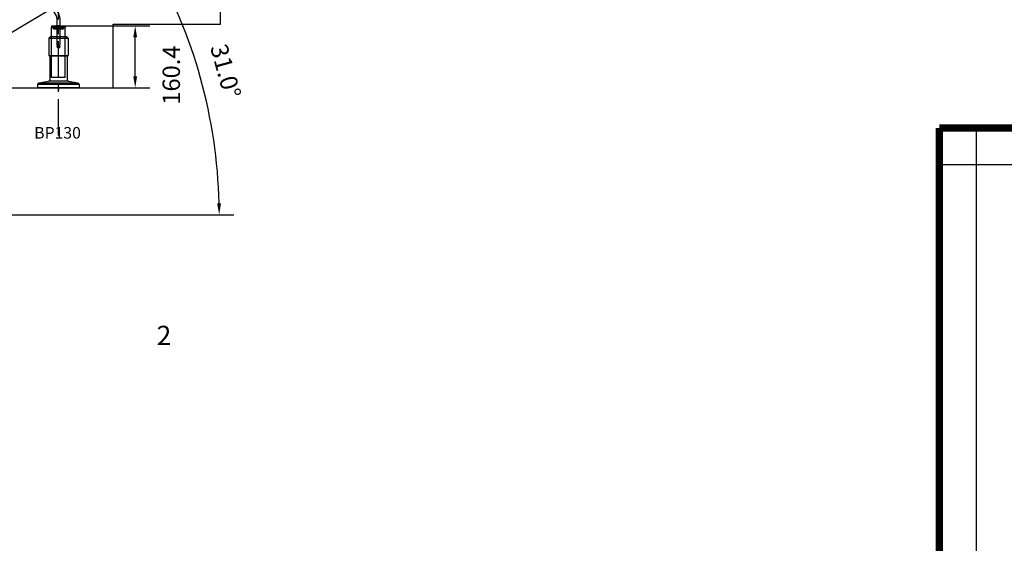
# Model space of a CAD drawing. Extents: x -30253 to -14810, y 18162 to 38619.
# Drawn here: x -23920 to -21369, y 20334 to 21689 of the extents above; entities that cross this region are included whole.
import ezdxf

# ---------------------------------------------------------------- set-up
doc = ezdxf.new("R2010")
doc.units = 0
doc.header["$LTSCALE"] = 75
doc.header["$PDMODE"] = 35
doc.header["$PDSIZE"] = 5
doc.linetypes.add('CENTER', pattern=[2, 1.25, -0.25, 0.25, -0.25])
doc.layers.get('0').update_dxf_attribs({"linetype": 'CONTINUOUS'})
doc.layers.get('Defpoints').update_dxf_attribs({"linetype": 'CONTINUOUS'})
doc.layers.add('BUITEN', color=7, linetype='CONTINUOUS')
doc.layers.add('MAL', color=7, linetype='CONTINUOUS')
doc.styles.get("Standard").update_dxf_attribs({"font": 'simplex'})
doc.dimstyles.get("Standard").update_dxf_attribs({"dimtxt": 0.18, "dimasz": 0.18, "dimexe": 0.18, "dimexo": 0.0625, "dimgap": 0.09, "dimtad": 0, "dimtih": 1, "dimtoh": 1, "dimdec": 1, "dimzin": 0, "dimdsep": 46, "dimtxsty": 'Standard', "dimcen": 0.09, "dimadec": 0, "dimazin": 0, "dimtfac": 1, "dimtdec": 1, "dimtofl": 0, "dimtmove": 2, "dimatfit": 3, "dimfxl": 0, "dimtolj": 1, "dimtzin": 1, "dimarcsym": 0})

# ---------------------------------------------------------------- blocks, each defined once
blk = doc.blocks.new('ST8031NR')
for p, q in [((-129.1, -92.2), (-122.2, -88)), ((-105.6, -131.2), (-129.1, -92.2)), ((-98.8, -127.1), (-122.2, -88)), ((-103.9, -286.4), (-103.9, -137.4)), ((-95.9, -286.4), (-95.9, -137.4)), ((-101.1, -296.7), (-75.7, -338.9)), ((-94.2, -292.6), (-68.9, -334.8)), ((-74, -345.1), (-74, -364.7)), ((-66, -345.1), (-66, -364.7))]:
    blk.add_line(p, q)
at = {"color": 3}
for p, q in [((-87.5, -364.7), (-87.5, -368.7)), ((-87.5, -364.7), (-52.5, -364.7)), ((-52.5, -368.7), (-87.5, -368.7)), ((-74, -364.7), (-66, -364.7)), ((-74, -364.7), (-66, -364.7)), ((-74, -364.7), (-66, -364.7)), ((-66, -364.7), (-74, -364.7)), ((-74, -364.7), (-66, -364.7)), ((-52.5, -364.7), (-52.5, -368.7))]:
    blk.add_line(p, q, dxfattribs=at)
for centre in [(-120.5, -98.7), (-87.5, -368.7)]:
    blk.add_circle(centre, 1)
for centre, radius, start, end in [((-115.9, -137.4), 20, 0, 31), ((-115.9, -137.4), 12, 0, 31), ((-83.9, -286.4), 20, 180, 211), ((-83.9, -286.4), 12, 180, 211), ((-86, -345.1), 12, 0, 31), ((-86, -345.1), 20, 0, 31)]:
    blk.add_arc(centre, radius, start, end)
at = {"layer": 'BUITEN', "color": 3}
for p, q in [((-82.5, -368.7), (-82.5, -373.7)), ((-57.5, -373.7), (-82.5, -373.7)), ((-57.5, -368.7), (-57.5, -373.7))]:
    blk.add_line(p, q, dxfattribs=at)
at = {"layer": 'BUITEN'}
for p, q in [((-74, -364.7), (-74, -413.7)), ((-66, -364.7), (-66, -413.7)), ((-74, -413.7), (-66, -413.7))]:
    blk.add_line(p, q, dxfattribs=at)
at = {"layer": 'MAL', "color": 3}
blk.add_line((-120.5, -98.7), (-120.5, -235.1), dxfattribs=at)
blk = doc.blocks.new('rp130')
at = {"color": 6, "linetype": 'CENTER'}
blk.add_line((17.5, -279.6), (17.5, 108.3), dxfattribs=at)
for p, q in [((0, -130), (0, 0)), ((0, 0), (35, 0)), ((35, -130), (35, 0)), ((35, -130), (0, -130))]:
    blk.add_line(p, q)
at = {"color": 6}
blk.add_text('RP130', height=30, dxfattribs=at).set_placement((-37.6, 458))
blk = doc.blocks.new('bp130')
for p, q in [((-21.5, 132), (-25, 128.5)), ((-25, 128.5), (25, 128.5)), ((-25, 128.5), (-25, 84)), ((21.5, 132), (-21.5, 132)), ((25, 128.5), (21.5, 132)), ((25, 128.5), (25, 84)), ((-25, 84), (25, 84)), ((-25, 84), (-23, 82)), ((23, 82), (-23, 82)), ((-22.5, 82), (-22.5, 17.1)), ((22.5, 82), (22.5, 17.1)), ((23, 82), (25, 84)), ((-54, 9.2), (-50.5, 13.2)), ((-54, 9.2), (54, 9.2)), ((-54, 9.2), (-54, 0)), ((54, 0), (-54, 0)), ((-50.5, 13.2), (-26, 17.1)), ((-50.5, 13.2), (50.5, 13.2)), ((26, 17.1), (-26, 17.1)), ((0, 0), (0, -5.8)), ((26, 17.1), (50.5, 13.2)), ((27.5, 0), (29.5, 0)), ((50.5, 13.2), (54, 9.2)), ((54, 9.2), (54, 0))]:
    blk.add_line(p, q)
blk.add_circle((0, 107), 3.4)
at = {"color": 6}
blk.add_arc((0, 107), 4, 269.9995, 180, dxfattribs=at)
blk.add_text('BP130', height=30, dxfattribs=at).set_placement((-62.7, -131.6))
blk = doc.blocks.new('*D66')
at = {"color": 6, "lineweight": -2, "transparency": 16777216}
blk.add_line((-24237.3, 21184.1), (-23365.6, 21184.1), dxfattribs=at)
blk.add_arc((-24728, 21184.1), 1324.8, 1.2975, 29.7025, dxfattribs=at)
at = {"color": 6, "transparency": 16777216}
for points in [[(-23581.5, 21838), (-23572.9, 21843.1), (-23592.4, 21866.5)], [(-23398.5, 21214.2), (-23408.5, 21214.1), (-23403.1, 21184.1)]]:
    blk.add_solid(points, dxfattribs=at)
at = {"layer": 'Defpoints', "color": 0, "transparency": 16777216}
for p in [(-23015.8, 22212.9), (-24316.9, 21431.1), (-23424.6, 21421.8), (-24522.3, 21184.1), (-24237.3, 21184.1)]:
    blk.add_point(p, dxfattribs=at)
at = {"color": 6, "transparency": 16777216, "insert": (-23386.3, 21556.2), "char_height": 45, "attachment_point": 5, "rotation": 285.5}
blk.add_mtext('\\A1;31.0°', dxfattribs=at)
blk = doc.blocks.new('*D71')
at = {"color": 6, "lineweight": -2, "transparency": 16777216}
for p, q in [((-16029.8, 25350.1), (-15754.1, 25350.1)), ((-15791.6, 19372.1), (-15791.6, 25320.1)), ((-27573, 19342.1), (-15754.1, 19342.1))]:
    blk.add_line(p, q, dxfattribs=at)
at = {"color": 6, "transparency": 16777216}
for points in [[(-15796.6, 25320.1), (-15786.6, 25320.1), (-15791.6, 25350.1)], [(-15796.6, 19372.1), (-15786.6, 19372.1), (-15791.6, 19342.1)]]:
    blk.add_solid(points, dxfattribs=at)
at = {"layer": 'Defpoints', "color": 0, "transparency": 16777216}
for p in [(-16029.8, 25350.1), (-15791.6, 25350.1), (-27573, 19342.1)]:
    blk.add_point(p, dxfattribs=at)
at = {"color": 6, "transparency": 16777216, "insert": (-15859.1, 25152), "char_height": 45, "attachment_point": 5, "rotation": 90}
blk.add_mtext('\\A1;6008.0', dxfattribs=at)
blk = doc.blocks.new('*D79')
at = {"color": 6, "lineweight": -2, "transparency": 16777216}
for p, q in [((-23802.3, 21673.5), (-23583.3, 21673.5)), ((-23620.8, 21543.1), (-23620.8, 21643.5)), ((-23765.8, 21513.1), (-23583.3, 21513.1))]:
    blk.add_line(p, q, dxfattribs=at)
at = {"color": 6, "transparency": 16777216}
for points in [[(-23625.8, 21643.5), (-23615.8, 21643.5), (-23620.8, 21673.5)], [(-23625.8, 21543.1), (-23615.8, 21543.1), (-23620.8, 21513.1)]]:
    blk.add_solid(points, dxfattribs=at)
at = {"layer": 'Defpoints', "color": 0, "transparency": 16777216}
for p in [(-23802.3, 21673.5), (-23620.8, 21673.5), (-23765.8, 21513.1)]:
    blk.add_point(p, dxfattribs=at)
at = {"color": 6, "transparency": 16777216, "insert": (-23527.3, 21546), "char_height": 45, "attachment_point": 5, "rotation": 90}
blk.add_mtext('\\A1;160.4', dxfattribs=at)

msp = doc.modelspace()

# ---------------------------------------------------------------- linework, layer by layer
for p, q in [((-24298.41, 21442.21), (-23037.6, 22199.78)), ((-23399.34, 21678.11), (-23399.34, 21845.11)), ((-23678.34, 21513.11), (-23678.34, 21678.11)), ((-23678.34, 21678.11), (-23399.34, 21678.11)), ((-23961.34, 21513.11), (-23678.34, 21513.11))]:
    msp.add_line(p, q)
for points in [[(-23026.04, 23723.44), (-23026.04, 26970.75), (-15026.04, 26970.75), (-15026.04, 21313.61), (-21537.04, 21313.61)], [(-21441.8, 21408.85), (-21441.8, 18161.53), (-29441.8, 18161.53), (-29441.8, 23818.67), (-22549.85, 23818.67)]]:
    msp.add_lwpolyline(points)
at = {"const_width": 19.05}
for points in [[(-22549.85, 23723.44), (-22549.85, 26875.52), (-15121.28, 26875.52), (-15121.28, 21408.85), (-21537.04, 21408.85)], [(-21537.04, 21408.85), (-21537.04, 18256.77), (-28965.61, 18256.77), (-28965.61, 23723.44), (-22549.85, 23723.44)]]:
    msp.add_lwpolyline(points, dxfattribs=at)

# ---------------------------------------------------------------- block references
for name, p in [('rp130', (-23837.34, 21669.49)), ('ST8031NR', (-23749.84, 22038.23)), ('bp130', (-23819.84, 21513.11))]:
    msp.add_blockref(name, p)

# ---------------------------------------------------------------- texts
at = {"color": 255, "insert": (-26579.43, 20896.85), "char_height": 50, "attachment_point": 1}
msp.add_mtext_dynamic_manual_height_columns('\\pi60.285;2', width=153.903, gutter_width=250, heights=[0], dxfattribs=at)

# ---------------------------------------------------------------- dimensions: what is measured, and where the dimension line sits
for base, p1, p2, picture, middle in [((-15791.61, 25350.11), (-27573.04, 19342.11), (-16029.83, 25350.11), '*D71', (-15859.11, 25152.03)), ((-23620.75, 21673.49), (-23765.84, 21513.11), (-23802.34, 21673.49), '*D79', (-23527.28, 21546.04))]:
    dim = msp.add_linear_dim(base=base, p1=p1, p2=p2, angle=90, dimstyle='Standard', override={"dimscale": 15, "dimtxt": 3, "dimasz": 2, "dimexe": 2.5, "dimexo": 0, "dimgap": 0.1, "dimtih": 0, "dimtoh": 0, "dimzin": 1, "dimcen": -3, "dimdle": 1.25, "dimclrd": 6, "dimclre": 6, "dimclrt": 6, "dimadec": 1, "dimtvp": 1.5})
    dim.commit()
    dim.dimension.update_dxf_attribs({"geometry": picture, "text_midpoint": middle, "dimtype": 160})
dim = msp.add_angular_dim_2l(base=(-23424.62, 21421.75), line1=((-24522.34, 21184.11), (-24237.34, 21184.11)), line2=((-24316.95, 21431.07), (-23015.78, 22212.89)), dimstyle='Standard', override={"dimscale": 15, "dimtxt": 3, "dimasz": 2, "dimexe": 2.5, "dimexo": 0, "dimgap": 0.1, "dimtih": 0, "dimtoh": 0, "dimzin": 1, "dimcen": -3, "dimdle": 1.25, "dimclrd": 6, "dimclre": 6, "dimclrt": 6, "dimadec": 1, "dimtvp": 1.5})
dim.commit()
dim.dimension.update_dxf_attribs({"geometry": '*D66', "text_midpoint": (-23386.27, 21556.2)})

doc.saveas('drawing.dxf')
